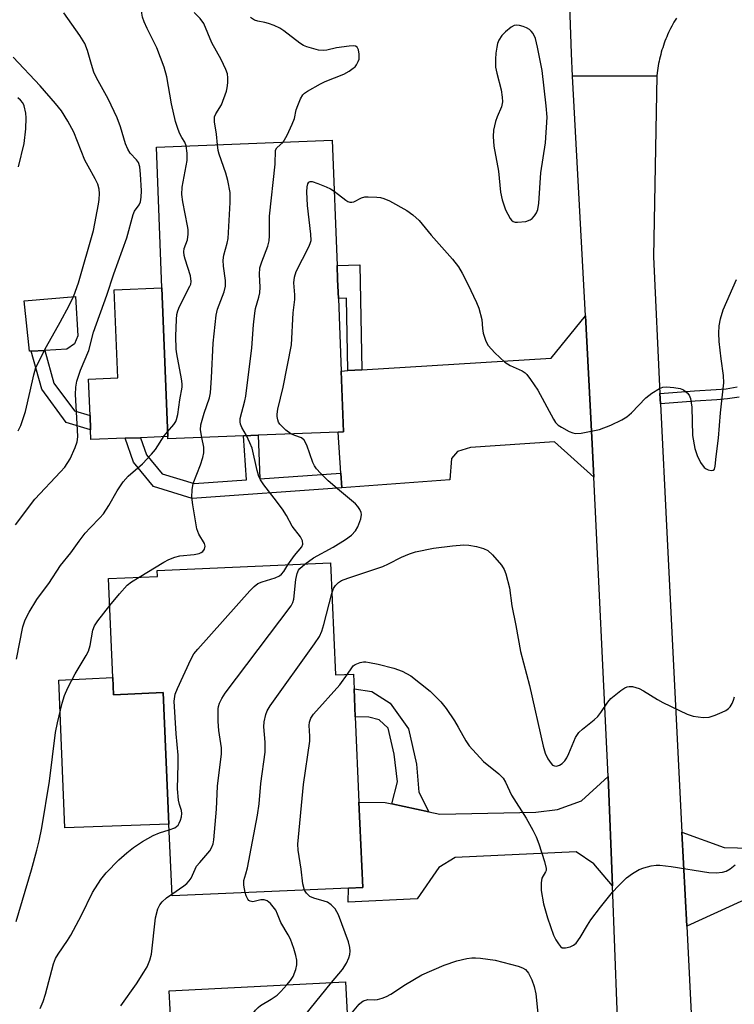
# Model space of a CAD drawing. Units: inches. Extents: x 1303762 to 1309762, y 513449 to 517449.
# Drawn here: x 1306058 to 1306226, y 513966 to 514197 of the extents above; entities that cross this region are included whole.
import ezdxf

# ---------------------------------------------------------------- set-up
doc = ezdxf.new("R2010")
doc.units = ezdxf.units.IN
doc.header["$MEASUREMENT"] = 0
for name, color, linetype in [('BLDG-Footprint', 5, 'Continuous'), ('CULTRL-Pad', 6, 'Continuous'), ('TRANS-Driveway', 251, 'Continuous'), ('TRANS-Non Street Sidewalk', 7, 'Continuous'), ('TRANS-Road', 130, 'Continuous'), ('Undefined', 1, 'Continuous')]:
    doc.layers.add(name, color=color, linetype=linetype)

msp = doc.modelspace()

# ---------------------------------------------------------------- linework, layer by layer
at = {"layer": 'BLDG-Footprint'}
for points, elevation in [([(1306110.87, 514099.47), (1306093.09, 514098.77), (1306093.07, 514099.26), (1306091.7, 514134.17), (1306090.41, 514167.18), (1306131.68, 514168.8), (1306132.84, 514139.42), (1306132.97, 514136.14), (1306133.14, 514131.69), (1306133.81, 514114.64), (1306134.37, 514100.39), (1306133.08, 514100.34), (1306114.28, 514099.61)], 326.17), ([(1306131.33, 514069.62), (1306132.47, 514043.38), (1306136.69, 514043.56), (1306136.84, 514040.12), (1306137.12, 514033.49), (1306137.98, 514013.53), (1306138.85, 513993.48), (1306135.48, 513993.34), (1306094.09, 513991.55), (1306093.36, 514008.36), (1306092.03, 514039.23), (1306080.37, 514038.72), (1306080.2, 514042.74), (1306079.2, 514065.99), (1306090.69, 514066.48), (1306090.63, 514067.87)], 329.94), ([(1306134.84, 513971.36), (1306136.2, 513944.56), (1306141.41, 513944.83), (1306141.49, 513943.21), (1306141.86, 513935.89), (1306142.85, 513916.41), (1306143.87, 513896.09), (1306143.97, 513894.11), (1306111.64, 513892.48), (1306111.16, 513901.98), (1306096.84, 513901.26), (1306096.3, 513911.95), (1306095.57, 513926.44), (1306094.24, 513952.68), (1306093.63, 513964.88), (1306093.41, 513969.26)], 335.47)]:
    msp.add_lwpolyline(points, close=True, dxfattribs=dict(at, elevation=elevation))
at = {"layer": 'CULTRL-Pad'}
for points in [[(1306083.06, 514098.87), (1306075.07, 514098.56), (1306074.98, 514100.89), (1306074.85, 514104.22), (1306074.51, 514112.75), (1306081.35, 514113.02), (1306080.54, 514133.73), (1306091.7, 514134.17), (1306093.07, 514099.26), (1306086.7, 514099.01)], [(1306061.04, 514119.31), (1306060.66, 514119.29), (1306059.42, 514131.15), (1306071.41, 514132.14), (1306071.95, 514122.93), (1306071.17, 514121.06), (1306069.36, 514119.78), (1306064.26, 514119.48)], [(1306080.2, 514042.74), (1306080.37, 514038.72), (1306092.03, 514039.23), (1306093.36, 514008.36), (1306068.92, 514007.48), (1306067.53, 514042.11)]]:
    msp.add_lwpolyline(points, close=True, dxfattribs=at)
at = {"layer": 'TRANS-Driveway'}
for points in [[(1306193.1, 514089.77), (1306183.84, 514098), (1306164.12, 514096.7), (1306161.08, 514095.75), (1306159.72, 514094.16), (1306159.3, 514089.13), (1306133.99, 514087.23), (1306133.75, 514090.71), (1306133.08, 514100.34), (1306134.37, 514100.4), (1306133.81, 514114.64), (1306135.4, 514114.74), (1306138.68, 514114.94), (1306183.06, 514117.64), (1306191.13, 514127.6), (1306192.65, 514099.09)], [(1306197.46, 513993.91), (1306193.11, 513999.06), (1306188.93, 514001.84), (1306160.54, 514000.52), (1306156.72, 513998.15), (1306151.65, 513990.84), (1306135.45, 513990.05), (1306135.48, 513993.34), (1306138.85, 513993.48), (1306137.98, 514013.53), (1306144.11, 514013.44), (1306145.66, 514013.11), (1306154.37, 514011.27), (1306156.96, 514010.72), (1306179.53, 514011.2), (1306184.58, 514011.76), (1306190.21, 514013.83), (1306196.47, 514019.5)], [(1306248.96, 513995.89), (1306246.29, 513995.51), (1306245.74, 513995.43), (1306227.59, 513990.19), (1306214.91, 513984.44), (1306213.79, 514006.48), (1306223.73, 514002.86), (1306229.98, 514002.68), (1306254.21, 514004.15), (1306259.83, 514005.53), (1306265.32, 514009.73), (1306278.26, 514012.41), (1306281.32, 514000.48)]]:
    msp.add_lwpolyline(points, close=True, dxfattribs=at)
at = {"layer": 'TRANS-Non Street Sidewalk'}
for points in [[(1306138.68, 514114.94), (1306135.4, 514114.74), (1306135.07, 514131.7), (1306133.14, 514131.69), (1306132.96, 514136.14), (1306132.84, 514139.42), (1306138.19, 514139.57)], [(1306074.85, 514104.22), (1306074.98, 514100.89), (1306069.26, 514102.61), (1306063.5, 514110.36), (1306061.04, 514119.31), (1306064.26, 514119.48), (1306066.37, 514111.77), (1306071.17, 514105.33)], [(1306133.75, 514090.71), (1306133.99, 514087.23), (1306098.85, 514084.73), (1306089.76, 514087.54), (1306085.03, 514093.28), (1306083.06, 514098.87), (1306086.7, 514099.01), (1306088.11, 514095.02), (1306091.78, 514090.56), (1306099.26, 514088.25), (1306111.61, 514089.13), (1306110.87, 514099.47), (1306114.28, 514099.61), (1306114.68, 514089.35)], [(1306154.37, 514011.27), (1306145.66, 514013.11), (1306147.05, 514018.25), (1306146.23, 514024.75), (1306144.82, 514030.83), (1306142.71, 514032.86), (1306140.27, 514033.46), (1306137.12, 514033.49), (1306136.84, 514040.12), (1306140.97, 514039.45), (1306145.26, 514036.73), (1306149.63, 514030.73), (1306151.45, 514022.45), (1306152.02, 514015.86)]]:
    msp.add_lwpolyline(points, close=True, dxfattribs=at)
msp.add_lwpolyline([(1306227.23, 514108.54), (1306224.46, 514108.09), (1306221.96, 514107.86), (1306216.92, 514107.6), (1306208.76, 514106.98), (1306208.64, 514109.39), (1306216.77, 514110.01), (1306221.79, 514110.28), (1306224.16, 514110.49), (1306226.78, 514110.92)], dxfattribs=at)
at = {"layer": 'TRANS-Road'}
for points in [[(1306212.48, 514197.42), (1306212.2, 514196.95), (1306211.92, 514196.48), (1306211.65, 514196), (1306211.39, 514195.52), (1306211.14, 514195.03), (1306210.9, 514194.54), (1306210.66, 514194.05), (1306210.44, 514193.55), (1306210.22, 514193.04), (1306210.01, 514192.54), (1306209.81, 514192.03), (1306209.62, 514191.52), (1306209.44, 514191), (1306209.27, 514190.48), (1306209.1, 514189.96), (1306208.95, 514189.43), (1306208.8, 514188.9), (1306208.67, 514188.37), (1306208.54, 514187.84), (1306208.43, 514187.3), (1306208.32, 514186.77), (1306208.22, 514186.23), (1306208.13, 514185.69), (1306208.05, 514185.15), (1306207.98, 514184.6), (1306207.9, 514183.86), (1306188.13, 514183.85), (1306187.85, 514189.15), (1306185.64, 514252)], [(1306199.15, 513950.28), (1306197.46, 513993.91), (1306196.47, 514019.5), (1306193.1, 514089.77), (1306192.65, 514099.09), (1306191.13, 514127.6), (1306188.13, 514183.85), (1306207.9, 514183.86), (1306207.08, 514141.45), (1306208.64, 514109.39), (1306208.76, 514106.98), (1306210.24, 514076.75), (1306213.79, 514006.48), (1306214.91, 513984.44), (1306218.57, 513912.02)]]:
    msp.add_lwpolyline(points, dxfattribs=at)
at = {"layer": 'Undefined'}
for points, elevation in [([(1306097.4, 514167.46), (1306097.07, 514168.36), (1306096.4, 514169.39), (1306095.88, 514170.43), (1306095.35, 514171.79), (1306094.91, 514173.18), (1306093.96, 514177.36), (1306092.84, 514183.67), (1306092.28, 514185.89), (1306090.53, 514190.49), (1306088.29, 514194.97), (1306087.58, 514196.56), (1306087.2, 514197.62), (1306087.03, 514198.62), (1306087.06, 514199.34), (1306087.94, 514202.61)], 324), ([(1306057.32, 514078.56), (1306061.87, 514084.6), (1306067.95, 514091.03), (1306068.9, 514092.13), (1306070.2, 514094.07), (1306071.34, 514096.68), (1306071.79, 514098.02), (1306071.95, 514099.22), (1306071.92, 514100.88), (1306071.45, 514109.11), (1306071.53, 514110.86), (1306071.77, 514112.29), (1306072.6, 514114.81), (1306074.53, 514119.45), (1306075.67, 514123.73), (1306078.78, 514132.47), (1306080.4, 514137.46), (1306083.46, 514145.92), (1306084.97, 514151.38), (1306085.29, 514152.14), (1306086.34, 514153.62), (1306086.67, 514154.31), (1306086.86, 514155.42), (1306086.93, 514156.88), (1306086.73, 514160.85), (1306086.5, 514162.51), (1306086.21, 514163.54), (1306085.78, 514164.21), (1306084.25, 514165.76), (1306083.68, 514166.66), (1306083.19, 514167.97), (1306082.03, 514171.9), (1306081.19, 514174.01), (1306079.13, 514178.52), (1306076.39, 514183.4), (1306075.76, 514184.73), (1306075.16, 514186.58), (1306074.28, 514189.86), (1306073.59, 514191.49), (1306072.43, 514193.39), (1306068.66, 514198.65)], 322), ([(1306104.76, 514167.74), (1306104.5, 514170.19), (1306104.07, 514173.13), (1306104.08, 514174.26), (1306104.37, 514174.96), (1306105.68, 514177.13), (1306106.86, 514180.29), (1306107.06, 514181.11), (1306107.2, 514182.28), (1306107.21, 514183.46), (1306107.12, 514184.33), (1306106.76, 514185.39), (1306105.65, 514187.72), (1306103.45, 514191.65), (1306101.57, 514196.14), (1306100.73, 514197.35), (1306099.29, 514198.77)], 326), ([(1306120.17, 514168.35), (1306121.13, 514169.95), (1306122.32, 514172.55), (1306122.82, 514173.92), (1306123.26, 514175.9), (1306123.6, 514176.97), (1306124.23, 514178.53), (1306124.8, 514179.45), (1306125.2, 514179.83), (1306125.91, 514180.31), (1306128.98, 514182.03), (1306130.04, 514182.54), (1306134.42, 514184.32), (1306135.69, 514185.02), (1306136.64, 514185.66), (1306137.05, 514186.04), (1306137.4, 514186.51), (1306137.81, 514187.29), (1306138, 514187.84), (1306138.06, 514188.94), (1306137.86, 514189.98), (1306137.52, 514190.6), (1306137.2, 514190.82), (1306136.75, 514190.93), (1306135.64, 514190.87), (1306132.7, 514190.5), (1306130.44, 514189.95), (1306129.6, 514189.83), (1306128.49, 514189.95), (1306125.74, 514190.7), (1306124.94, 514191.01), (1306124.06, 514191.52), (1306120.35, 514194.42), (1306119.38, 514195.09), (1306118.09, 514195.7), (1306116.74, 514196.21), (1306115.91, 514196.44), (1306114.27, 514196.74), (1306113.47, 514196.99), (1306112.52, 514197.56)], 328), ([(1306057.97, 514100.59), (1306058.61, 514101.9), (1306059.7, 514105.17), (1306060.83, 514109.92), (1306061.64, 514113.77), (1306062.16, 514115.45), (1306064.61, 514120.42), (1306067.82, 514126.12), (1306069.94, 514130.02), (1306071.02, 514132.29), (1306072.16, 514135.32), (1306075.62, 514147.6), (1306076.86, 514153.78), (1306077.02, 514154.92), (1306077.1, 514156.28), (1306077.01, 514157.29), (1306076.64, 514158.5), (1306076.04, 514159.75), (1306074.39, 514162.67), (1306073.64, 514164.15), (1306071.08, 514170.67), (1306069.66, 514173.23), (1306068.11, 514175.69), (1306066.7, 514177.44), (1306063.13, 514181.54), (1306056.84, 514188.28)], 320), ([(1306058.09, 514162.57), (1306059.37, 514168.02), (1306059.75, 514171.49), (1306059.88, 514174.04), (1306059.78, 514175.17), (1306059.4, 514176.82), (1306059.04, 514177.56), (1306058.52, 514178.19), (1306057.9, 514178.75)], 318), ([(1306093.03, 514100.35), (1306094.54, 514102.09), (1306094.99, 514102.79), (1306095.18, 514103.3), (1306095.43, 514104.42), (1306095.92, 514107.86), (1306096.5, 514110.85), (1306096.49, 514111.68), (1306096.34, 514112.81), (1306095.2, 514118.68), (1306095.05, 514119.81), (1306094.98, 514122.79), (1306095.11, 514126.76), (1306095.23, 514127.88), (1306095.44, 514128.73), (1306095.87, 514129.75), (1306098.3, 514134.54), (1306098.49, 514135.06), (1306098.6, 514135.68), (1306098.41, 514136.98), (1306097.18, 514140.92), (1306096.96, 514141.77), (1306096.86, 514142.61), (1306096.98, 514143.39), (1306097.73, 514145.41), (1306097.91, 514146.76), (1306097.86, 514147.86), (1306097.73, 514148.74), (1306096.62, 514154.3), (1306096.39, 514156.06), (1306096.5, 514157.81), (1306097.63, 514164.06), (1306097.62, 514165.74), (1306097.4, 514167.46)], 324), ([(1306101.09, 514099.09), (1306100.77, 514100.87), (1306100.87, 514101.99), (1306101.63, 514104.77), (1306102.89, 514108.36), (1306103.13, 514109.51), (1306103.39, 514113.07), (1306103.77, 514121.2), (1306104.47, 514127.77), (1306104.78, 514129.16), (1306106.31, 514133.22), (1306106.65, 514134.53), (1306106.65, 514135.88), (1306106.15, 514139.28), (1306106.06, 514140.69), (1306106.26, 514141.83), (1306107.04, 514144.62), (1306107.26, 514145.74), (1306107.77, 514154.19), (1306107.76, 514156.53), (1306107.22, 514159.38), (1306106.76, 514161.06), (1306105.15, 514165.52), (1306104.94, 514166.37), (1306104.76, 514167.74)], 326), ([(1306111.54, 514099.5), (1306110.51, 514101.41), (1306110.18, 514102.19), (1306110.05, 514102.72), (1306110.09, 514103.52), (1306111.18, 514107.62), (1306111.4, 514108.75), (1306112.81, 514120.12), (1306113.21, 514125.48), (1306113.5, 514128.25), (1306113.69, 514129.34), (1306114.5, 514131.97), (1306114.7, 514133), (1306114.75, 514134.32), (1306114.6, 514137.27), (1306114.71, 514138.89), (1306115.14, 514140.3), (1306116.59, 514143.9), (1306116.93, 514145.22), (1306117, 514146.35), (1306117.01, 514150.96), (1306118.27, 514163.14), (1306118.39, 514166.44), (1306118.67, 514166.97), (1306120.17, 514168.35)], 328), ([(1306122.01, 514099.91), (1306120.77, 514100.78), (1306119.41, 514102.19), (1306119.12, 514102.66), (1306118.93, 514103.17), (1306118.78, 514103.98), (1306118.76, 514104.54), (1306118.93, 514105.7), (1306120.21, 514110.87), (1306122.1, 514120.8), (1306122.52, 514128.3), (1306122.93, 514131.41), (1306122.93, 514132.51), (1306122.71, 514135.34), (1306122.81, 514136.69), (1306123.24, 514138), (1306126.19, 514143.78), (1306126.53, 514144.58), (1306126.72, 514145.28), (1306126.71, 514146.72), (1306125.92, 514153.49), (1306125.75, 514156.72), (1306125.8, 514157.86), (1306125.99, 514158.57), (1306126.21, 514158.92), (1306126.55, 514159.09), (1306127, 514159.07), (1306128.33, 514158.65), (1306130.27, 514157.88), (1306131.33, 514157.37), (1306132.15, 514156.85)], 330), ([(1306132.15, 514156.85), (1306134.88, 514154.71), (1306135.33, 514154.45), (1306135.83, 514154.27), (1306136.32, 514154.25), (1306136.78, 514154.34), (1306138.55, 514155.27), (1306139.32, 514155.48), (1306140.16, 514155.53), (1306142.18, 514155.44), (1306143.03, 514155.34), (1306143.85, 514155.13), (1306145.16, 514154.54), (1306149.23, 514152.33), (1306150.6, 514151.31), (1306152.08, 514149.97), (1306154.94, 514146.54), (1306159.92, 514140.86), (1306161.34, 514139.07), (1306162.23, 514137.64), (1306163.53, 514135.06), (1306165.53, 514130.76), (1306166.08, 514129.41), (1306166.8, 514126.77), (1306166.96, 514124.61), (1306167.16, 514123.52), (1306167.78, 514121.63), (1306168.3, 514120.64), (1306169.87, 514118.92), (1306172.2, 514116.69), (1306173.44, 514115.96), (1306176.29, 514114.66), (1306176.97, 514114.23), (1306177.38, 514113.83), (1306178.28, 514112.67), (1306179.94, 514110.18), (1306183.63, 514103.32), (1306184.13, 514102.59), (1306184.75, 514101.97), (1306185.48, 514101.48), (1306187.33, 514100.5), (1306188.14, 514100.16), (1306188.69, 514100.02), (1306190.1, 514100.07), (1306194.41, 514100.92), (1306197.07, 514101.97), (1306199.65, 514103.23), (1306200.89, 514103.93), (1306201.97, 514104.85), (1306205.32, 514108.38), (1306206.75, 514109.43), (1306208.5, 514110.52), (1306209.29, 514110.83), (1306210.13, 514110.91), (1306211.89, 514110.78), (1306213.34, 514110.53), (1306214.12, 514110.23), (1306214.98, 514109.56), (1306215.5, 514108.95), (1306215.83, 514108.2), (1306216.11, 514106.2), (1306216.3, 514099.53), (1306216.85, 514096.47), (1306217.33, 514094.82), (1306218.16, 514093.21), (1306219.02, 514092.02), (1306219.46, 514091.69), (1306219.94, 514091.48), (1306220.67, 514091.33), (1306221.1, 514091.37), (1306221.43, 514091.64), (1306221.62, 514092.32), (1306221.81, 514094.62), (1306222.39, 514098.91), (1306222.84, 514104.86), (1306223.61, 514111.91), (1306223.52, 514113.59), (1306222.96, 514117.47), (1306222.54, 514121.57), (1306222.45, 514123.55), (1306222.52, 514125.22), (1306222.86, 514126.86), (1306223.49, 514129), (1306226.58, 514136.14)], 330), ([(1306057.55, 514047.09), (1306059.07, 514054.61), (1306059.58, 514056.25), (1306060.53, 514058.11), (1306062.38, 514061.03), (1306063.19, 514062.23), (1306065.17, 514064.82), (1306067.91, 514069), (1306070.32, 514071.98), (1306072.26, 514074.75), (1306073.72, 514076.58), (1306074.88, 514077.9), (1306077.18, 514080.18), (1306078, 514081.15), (1306079.23, 514083.07), (1306081.19, 514086.58), (1306082.65, 514088.67), (1306083.79, 514089.96), (1306087.13, 514092.87), (1306089.31, 514095.13), (1306090.19, 514096.27), (1306092.28, 514099.43), (1306093.03, 514100.35)], 324), ([(1306125.25, 514069.36), (1306127.3, 514070.79), (1306131.92, 514073.31), (1306134.83, 514075.14), (1306136.21, 514076.15), (1306137.16, 514077.16), (1306137.73, 514078.12), (1306138.43, 514079.95), (1306138.58, 514080.98), (1306138.48, 514081.48), (1306138.15, 514082.2), (1306137.73, 514082.89), (1306137.2, 514083.53), (1306133.42, 514086.61), (1306130.76, 514088.91), (1306128.93, 514090.65), (1306128.01, 514091.72), (1306127.53, 514092.43), (1306127.17, 514093.2), (1306125.73, 514097.25), (1306125.12, 514098.44), (1306124.48, 514098.96), (1306122.92, 514099.51), (1306122.01, 514099.91)], 330), ([(1306086.39, 514066.3), (1306092.19, 514069.84), (1306093.37, 514070.45), (1306094.76, 514070.95), (1306095.9, 514071.26), (1306099.28, 514071.64), (1306100.43, 514071.86), (1306100.95, 514072.05), (1306101.35, 514072.31), (1306101.72, 514072.85), (1306101.84, 514073.54), (1306101.71, 514074.15), (1306100.37, 514076.35), (1306099.91, 514077.63), (1306098.96, 514083.25), (1306098.78, 514085.03), (1306098.85, 514086.79), (1306099.09, 514088.23), (1306100.8, 514092.67), (1306101.3, 514094.35), (1306101.55, 514095.49), (1306101.56, 514096.79), (1306101.09, 514099.09)], 326), ([(1306121.27, 514069.19), (1306122.81, 514071.34), (1306124.54, 514073.4), (1306124.77, 514074.07), (1306124.69, 514074.81), (1306124.22, 514075.78), (1306122.26, 514078.29), (1306120.95, 514080.76), (1306119.99, 514082.24), (1306118.08, 514084.86), (1306115.61, 514087.95), (1306114.84, 514089.16), (1306114.48, 514089.94), (1306114.06, 514091.35), (1306112.9, 514096.55), (1306112.38, 514097.84), (1306111.54, 514099.5)], 328), ([(1306131.64, 514062.47), (1306132.03, 514063.63), (1306132.44, 514064.31), (1306133.15, 514065.07), (1306133.85, 514065.48), (1306135.4, 514066.09), (1306143.61, 514068.77), (1306144.94, 514069.39), (1306147.98, 514071.01), (1306149.85, 514071.75), (1306151.26, 514072.2), (1306155.48, 514073.06), (1306159.94, 514073.66), (1306162.61, 514073.85), (1306163.79, 514073.81), (1306165.53, 514073.47), (1306167.22, 514073.01), (1306168.24, 514072.51), (1306169.31, 514071.52), (1306171.46, 514069.08), (1306172.07, 514068.12), (1306172.45, 514067.07), (1306173.28, 514063.75), (1306173.83, 514059.59), (1306174.78, 514054.98), (1306175.86, 514048.83), (1306178.02, 514040.89), (1306181.2, 514026.65), (1306181.66, 514025.04), (1306182.29, 514023.66), (1306183.06, 514022.55), (1306183.44, 514022.22), (1306183.88, 514022.01), (1306184.33, 514021.94), (1306185.03, 514022.16), (1306185.69, 514022.61), (1306186.27, 514023.2), (1306186.74, 514023.91), (1306187.26, 514024.92), (1306188.77, 514028.67), (1306189.59, 514029.82), (1306190.43, 514030.62), (1306193.22, 514032.81), (1306194.08, 514033.6), (1306194.78, 514034.52), (1306196.38, 514036.97), (1306197.12, 514037.86), (1306199.44, 514039.69), (1306200.41, 514040.33), (1306200.91, 514040.56), (1306201.42, 514040.67), (1306202.19, 514040.63), (1306203.74, 514040.21), (1306204.78, 514039.66), (1306208.05, 514037.59), (1306209.34, 514036.86), (1306215.02, 514034.14), (1306216.41, 514033.65), (1306218.75, 514033.39), (1306220.2, 514033.48), (1306221.6, 514033.93), (1306223.27, 514034.59), (1306224.06, 514034.98), (1306224.74, 514035.48), (1306225.12, 514035.91), (1306225.58, 514036.63), (1306225.9, 514037.4), (1306226.12, 514038.2)], 332), ([(1306093.42, 514006.98), (1306094.73, 514007.5), (1306095.5, 514008.12), (1306095.78, 514008.56), (1306096.09, 514009.3), (1306096.31, 514010.08), (1306096.42, 514010.86), (1306096.34, 514011.55), (1306095.86, 514012.95), (1306095.6, 514013.99), (1306095.34, 514016.61), (1306095.55, 514022.43), (1306095.54, 514024.57), (1306095.08, 514029.55), (1306094.62, 514037.24), (1306094.84, 514038.83), (1306095.36, 514040.21), (1306098.49, 514047), (1306099.23, 514048.28), (1306100.17, 514049.43), (1306112.34, 514063.05), (1306113.36, 514064.13), (1306114.26, 514064.81), (1306115.22, 514065.21), (1306118.29, 514066.16), (1306119.34, 514066.64), (1306119.79, 514066.98), (1306120.35, 514067.62), (1306121.27, 514069.19)], 328), ([(1306094.07, 513991.95), (1306096.88, 513993.89), (1306097.55, 513994.42), (1306098.15, 513995.02), (1306098.57, 513995.7), (1306099.87, 513998.46), (1306100.59, 513999.39), (1306102.98, 514002.06), (1306103.39, 514002.76), (1306103.75, 514003.74), (1306103.91, 514004.68), (1306104.54, 514011.85), (1306104.76, 514017.23), (1306105.71, 514024.86), (1306105.67, 514026.25), (1306105.05, 514030.33), (1306104.92, 514032.41), (1306104.89, 514035.37), (1306104.97, 514035.94), (1306105.24, 514036.77), (1306105.77, 514037.82), (1306106.6, 514039.06), (1306122.06, 514059.55), (1306122.46, 514060.32), (1306122.68, 514061.13), (1306123.17, 514065.74), (1306123.5, 514067.18), (1306123.81, 514067.91), (1306124.12, 514068.35), (1306125.25, 514069.36)], 330), ([(1306079.47, 514059.63), (1306081.73, 514062.38), (1306083.59, 514064.39), (1306084.56, 514065.2), (1306086.39, 514066.3)], 326), ([(1306111.26, 513992.29), (1306110.93, 513994.04), (1306110.94, 513995.13), (1306111.45, 513996.7), (1306111.79, 513998.14), (1306114.12, 514010.49), (1306114.54, 514013.12), (1306114.91, 514017.85), (1306115.92, 514025.26), (1306115.99, 514027.55), (1306115.67, 514031.19), (1306115.76, 514032.36), (1306116.09, 514034.1), (1306116.4, 514034.91), (1306117.15, 514036.12), (1306127.56, 514050.66), (1306128.68, 514052.38), (1306129.22, 514053.62), (1306129.75, 514055.18), (1306131.64, 514062.47)], 332), ([(1306057.54, 513985.54), (1306061.1, 513997.61), (1306062.37, 514002.21), (1306062.89, 514004.42), (1306063.5, 514007.5), (1306065.31, 514018.45), (1306066.74, 514029.88), (1306067.19, 514032.14), (1306068.29, 514036.75), (1306068.83, 514038.57), (1306069.65, 514040.35), (1306071.38, 514043.63), (1306073.97, 514047.89), (1306074.52, 514048.92), (1306074.91, 514050.25), (1306075.54, 514053.83), (1306075.91, 514054.87), (1306076.65, 514056.07), (1306079.47, 514059.63)], 326), ([(1306135.3, 514043.5), (1306136.29, 514045.06), (1306136.65, 514045.47), (1306137.06, 514045.78), (1306138.27, 514046.26), (1306139.06, 514046.4), (1306139.61, 514046.41), (1306140.47, 514046.3), (1306142.49, 514045.87), (1306146.17, 514044.92), (1306148.09, 514044.24), (1306149.16, 514043.72), (1306150.17, 514043.12), (1306154.67, 514039.56), (1306157.16, 514037.04), (1306158.43, 514035.45), (1306160.39, 514032.59), (1306161.28, 514031.13), (1306163.03, 514027.89), (1306163.86, 514026.72), (1306167.19, 514023.06), (1306170.78, 514020.14), (1306171.8, 514019.15), (1306172.41, 514018.18), (1306173.8, 514015.17), (1306177.21, 514009.72), (1306178.77, 514006.91), (1306179.55, 514005.35), (1306180.16, 514003.71), (1306181.54, 513999.57), (1306181.92, 513997.98), (1306181.89, 513997.48), (1306181.79, 513997.18), (1306180.93, 513995.71), (1306180.72, 513994.59), (1306180.74, 513992.82), (1306181.31, 513989.66), (1306182.25, 513986.36), (1306183.67, 513982.28), (1306184.19, 513981.23), (1306184.8, 513980.25), (1306185.31, 513979.63), (1306185.71, 513979.37), (1306186.46, 513979.32), (1306187.55, 513979.59), (1306188.34, 513979.95), (1306188.95, 513980.45), (1306189.88, 513981.73), (1306191.62, 513984.69), (1306192.42, 513985.89), (1306194.67, 513988.91), (1306197.47, 513992.43), (1306198.87, 513993.91), (1306200.75, 513995.72), (1306202.19, 513996.78), (1306203.73, 513997.7), (1306204.83, 513998.12), (1306206.57, 513998.55), (1306207.74, 513998.72), (1306208.62, 513998.72), (1306211.27, 513998.45), (1306220.07, 513997.04), (1306221.82, 513996.94), (1306223.3, 513997.09), (1306224.15, 513997.31), (1306225.13, 513997.87), (1306226.27, 513998.77)], 334), ([(1306125.22, 513992.9), (1306124.83, 513994.36), (1306124.42, 513997.83), (1306123.73, 514002.27), (1306123.66, 514003.67), (1306124.95, 514017.63), (1306126.45, 514027.78), (1306126.48, 514028.98), (1306126.32, 514031.49), (1306126.39, 514032.28), (1306126.7, 514033.24), (1306127.31, 514034.19), (1306133.48, 514041.02), (1306135.3, 514043.5)], 334), ([(1306063.12, 513965.14), (1306063.84, 513966.77), (1306064.37, 513968.46), (1306066.3, 513975.57), (1306066.75, 513976.82), (1306067.35, 513977.86), (1306069.56, 513981.03), (1306070.35, 513982.29), (1306072.85, 513987.01), (1306075.4, 513992.28), (1306077.36, 513995.37), (1306078.62, 513996.91), (1306081.61, 514000.01), (1306083.46, 514001.65), (1306085.03, 514002.85), (1306087.18, 514004.29), (1306089.63, 514005.68), (1306091.13, 514006.3), (1306093.42, 514006.98)], 328), ([(1306082.11, 513965.73), (1306085.73, 513970.86), (1306087.51, 513973.6), (1306088.23, 513974.88), (1306088.88, 513976.48), (1306089.28, 513977.86), (1306090.24, 513986.35), (1306090.76, 513988.46), (1306091.24, 513989.43), (1306091.76, 513990.1), (1306092.83, 513991.05), (1306094.07, 513991.95)], 330), ([(1306121.08, 513970.66), (1306121.93, 513971.66), (1306122.53, 513972.64), (1306123.18, 513974.25), (1306123.4, 513975.35), (1306123.36, 513976.44), (1306123.17, 513977.53), (1306122.68, 513979.19), (1306121.91, 513981.35), (1306121.38, 513982.36), (1306119.61, 513985.27), (1306118.88, 513987.23), (1306118.44, 513988.15), (1306117.19, 513989.72), (1306116.41, 513990.4), (1306115.73, 513990.63), (1306114.96, 513990.56), (1306113.1, 513990.15), (1306112.44, 513990.25), (1306112.15, 513990.45), (1306111.87, 513990.78), (1306111.51, 513991.53), (1306111.26, 513992.29)], 332), ([(1306131.52, 513971.19), (1306134.14, 513974.28), (1306135.02, 513975.71), (1306135.62, 513976.97), (1306135.85, 513977.76), (1306135.91, 513978.58), (1306135.84, 513979.41), (1306135.5, 513980.76), (1306133.18, 513987.04), (1306132.81, 513987.82), (1306132.35, 513988.5), (1306131.42, 513989.45), (1306130.55, 513990.02), (1306129.81, 513990.3), (1306127.41, 513990.95), (1306126.43, 513991.4), (1306125.65, 513992.13), (1306125.22, 513992.9)], 334), ([(1306135.28, 513962.8), (1306137.99, 513966.09), (1306138.61, 513966.67), (1306139.06, 513966.94), (1306140.06, 513967.2), (1306141.56, 513967.17), (1306142.35, 513967.25), (1306143.41, 513967.54), (1306144.45, 513967.93), (1306145.47, 513968.45), (1306148.91, 513970.73), (1306152.73, 513973.01), (1306157.99, 513975.25), (1306160.98, 513976.26), (1306163.28, 513976.8), (1306164.45, 513976.99), (1306165.32, 513977.02), (1306166.49, 513976.93), (1306169.98, 513976.44), (1306175.31, 513975.04), (1306176.38, 513974.67), (1306177.07, 513974.23), (1306177.79, 513973.41), (1306178.57, 513971.86), (1306179.12, 513970.23), (1306179.46, 513968.54), (1306180.24, 513960.9)], 336), ([(1306104.77, 513901.66), (1306105.25, 513903.79), (1306105.4, 513904.95), (1306105.69, 513912.84), (1306105.65, 513915.08), (1306105.04, 513921.44), (1306105.08, 513926.18), (1306105.16, 513927.6), (1306105.72, 513932.61), (1306106.78, 513951.92), (1306106.99, 513953.67), (1306107.28, 513954.48), (1306107.84, 513955.5), (1306112.7, 513963.3), (1306113.7, 513964.75), (1306114.3, 513965.37), (1306114.89, 513965.83), (1306117.39, 513967.31), (1306118.77, 513968.27), (1306119.61, 513969.06), (1306121.08, 513970.66)], 332), ([(1306117.74, 513892.79), (1306117.93, 513894.22), (1306117.96, 513896.84), (1306117.88, 513900.73), (1306117.73, 513902.74), (1306114.8, 513918.73), (1306114.53, 513921.04), (1306114.28, 513927.66), (1306114.66, 513932.9), (1306114.95, 513934.9), (1306115.66, 513938.57), (1306117.81, 513951.09), (1306118.28, 513952.78), (1306119.28, 513954.61), (1306122.83, 513960.51), (1306131.52, 513971.19)], 334)]:
    msp.add_lwpolyline(points, dxfattribs=dict(at, elevation=elevation))
at = {"layer": 'Undefined', "elevation": 328}
msp.add_lwpolyline([(1306174.91, 514195.8), (1306174.42, 514195.7), (1306173.71, 514195.31), (1306172.36, 514194.21), (1306171.54, 514193.39), (1306170.82, 514192.25), (1306170.53, 514191.48), (1306170.32, 514190.61), (1306170.11, 514189.19), (1306170.01, 514187.83), (1306170.05, 514185.92), (1306170.3, 514184.52), (1306171.34, 514180.58), (1306171.62, 514178.88), (1306171.68, 514177.76), (1306171.43, 514176.65), (1306170.39, 514174.26), (1306170.04, 514173.18), (1306169.59, 514171.14), (1306169.47, 514169.69), (1306169.67, 514167.42), (1306170.7, 514161.56), (1306171.19, 514156.61), (1306171.6, 514154.81), (1306172.41, 514152.43), (1306173.45, 514150.45), (1306173.77, 514150.05), (1306174.15, 514149.75), (1306174.63, 514149.6), (1306175.16, 514149.56), (1306177.15, 514149.75), (1306178.2, 514150.09), (1306178.63, 514150.42), (1306179.18, 514151.06), (1306179.64, 514151.78), (1306179.95, 514152.57), (1306180.16, 514154.04), (1306180.67, 514161.17), (1306181.73, 514168.19), (1306182.12, 514174.2), (1306181.94, 514176.86), (1306181, 514185.18), (1306179.91, 514190.65), (1306179.41, 514192.64), (1306178.87, 514193.86), (1306178.42, 514194.4), (1306178, 514194.75), (1306177.28, 514195.16), (1306176.49, 514195.47), (1306175.69, 514195.7)], close=True, dxfattribs=at)

doc.saveas('drawing.dxf')
